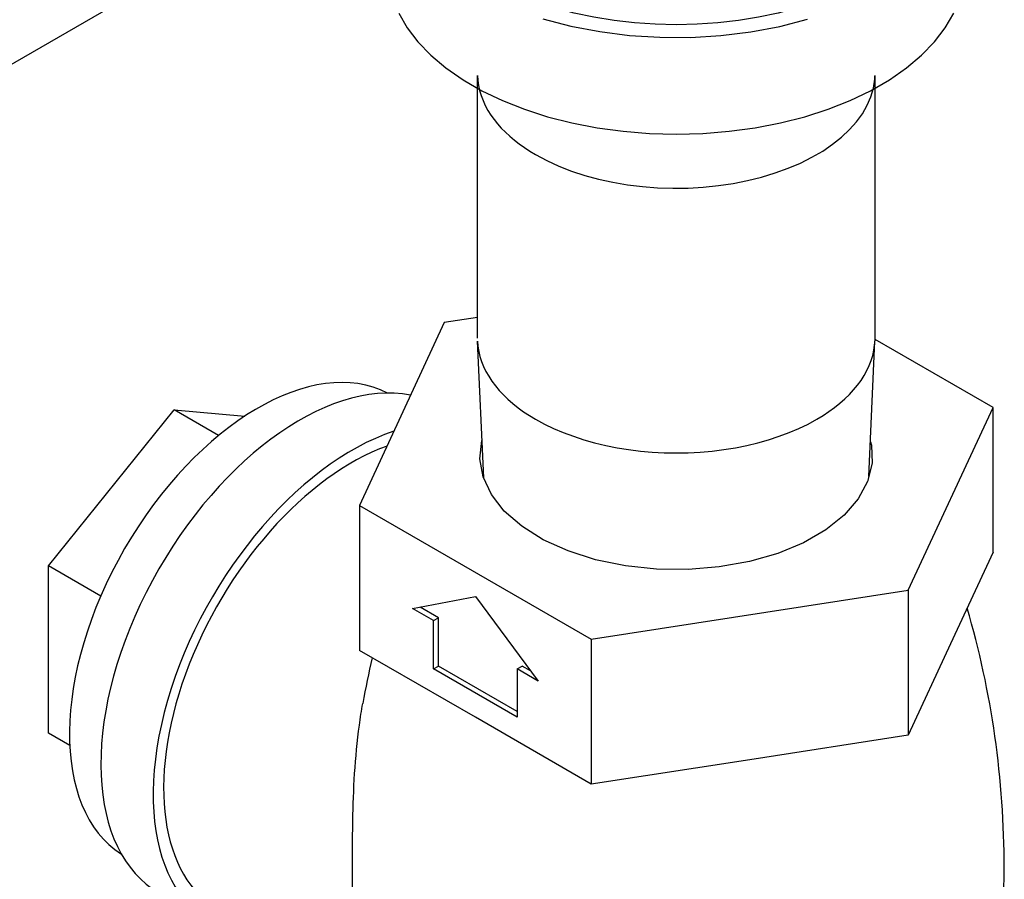
# Model space of a CAD drawing. Extents: x 13.7 to 74.7, y 0.2 to 58.9.
# Drawn here: x 32.8 to 35.4, y 34.2 to 36.5 of the extents above; entities that cross this region are included whole.
import ezdxf

# ---------------------------------------------------------------- set-up
doc = ezdxf.new("R2010")
doc.units = 0
doc.header["$LTSCALE"] = 1.5
doc.header["$MEASUREMENT"] = 0
doc.layers.get('0').update_dxf_attribs({"linetype": 'CONTINUOUS'})
doc.layers.add('ALMTRM', color=2, linetype='CONTINUOUS')

msp = doc.modelspace()

# ---------------------------------------------------------------- linework, layer by layer
at = {"color": 0, "extrusion": (-0.707107, -0.408248, 0.57735)}
for p, q in [((33.9814, 35.6097, -57.1498), (33.9814, 36.3031, -57.1498)), ((34.1352, 36.0944, -57.1498), (34.1352, 36.0944, -57.1498)), ((34.1352, 36.0944, -57.1498), (34.1352, 36.0944, -57.1498)), ((33.998, 35.2405, -57.1498), (33.9816, 35.6017, -57.1498))]:
    msp.add_line(p, q, dxfattribs=at)
at = {"extrusion": (-0.707107, -0.408248, 0.57735)}
for p, q in [((35.0314, 35.6064, -57.1498), (35.0314, 36.3031, -57.1498)), ((35.015, 35.2438, -57.1498), (35.0312, 35.6017, -57.1498))]:
    msp.add_line(p, q, dxfattribs=at)
at = {"extrusion": (0, 0.816497, 0.57735)}
for p, q in [((33.894, 35.6507, -57.1498), (33.6699, 35.1678, -57.1498)), ((33.9814, 35.6642, -57.1498), (33.894, 35.6507, -57.1498)), ((35.3429, 35.4266, -57.1498), (35.0314, 35.6064, -57.1498)), ((32.8491, 35.0079, -57.1498), (33.1806, 35.4202, -57.1498)), ((33.298, 35.3524, -57.1498), (33.1806, 35.4202, -57.1498)), ((33.1806, 35.4202, -57.1498), (33.3671, 35.4035, -57.1498)), ((35.1188, 34.9436, -57.1498), (35.3429, 35.4266, -57.1498)), ((35.3429, 35.0439, -57.1498), (35.3429, 35.4266, -57.1498)), ((33.6699, 35.1678, -57.1498), (34.2822, 34.8142, -57.1498)), ((33.6699, 35.1678, -57.1498), (33.6699, 34.785, -57.1498)), ((35.3429, 35.0439, -57.1498), (35.2308, 34.8024, -57.1498)), ((32.8491, 34.5659, -57.1498), (32.8491, 35.0079, -57.1498)), ((32.987, 34.9283, -57.1498), (32.8491, 35.0079, -57.1498)), ((34.2822, 34.8142, -57.1498), (35.1188, 34.9436, -57.1498)), ((35.1188, 34.9436, -57.1498), (35.1188, 34.5609, -57.1498)), ((33.8103, 34.8953, -57.1498), (33.9761, 34.9272, -57.1498)), ((33.9761, 34.9272, -57.1498), (34.1418, 34.7039, -57.1498)), ((33.8656, 34.8634, -57.1498), (33.8103, 34.8953, -57.1498)), ((33.8788, 34.8711, -57.1498), (33.8302, 34.8991, -57.1498)), ((33.8656, 34.8634, -57.1498), (33.8788, 34.8711, -57.1498)), ((33.8788, 34.7435, -57.1498), (33.8788, 34.8711, -57.1498)), ((33.8656, 34.7358, -57.1498), (33.8656, 34.8634, -57.1498)), ((34.2822, 34.8142, -57.1498), (34.2822, 34.4315, -57.1498)), ((35.2308, 34.8024, -57.1498), (35.1188, 34.5609, -57.1498)), ((33.9761, 34.6083, -57.1498), (33.6699, 34.785, -57.1498)), ((33.8656, 34.7358, -57.1498), (33.8788, 34.7435, -57.1498)), ((34.0865, 34.6083, -57.1498), (33.8656, 34.7358, -57.1498)), ((34.0865, 34.6236, -57.1498), (33.8788, 34.7435, -57.1498)), ((34.0865, 34.7358, -57.1498), (34.0998, 34.7435, -57.1498)), ((34.0865, 34.7358, -57.1498), (34.0865, 34.6083, -57.1498)), ((34.1418, 34.7039, -57.1498), (34.0865, 34.7358, -57.1498)), ((34.1219, 34.7307, -57.1498), (34.0998, 34.7435, -57.1498)), ((34.2822, 34.4315, -57.1498), (33.9761, 34.6083, -57.1498)), ((32.9051, 34.5336, -57.1498), (32.8491, 34.5659, -57.1498)), ((35.1188, 34.5609, -57.1498), (34.7005, 34.4962, -57.1498)), ((34.7005, 34.4962, -57.1498), (34.2822, 34.4315, -57.1498))]:
    msp.add_line(p, q, dxfattribs=at)
at = {"elevation": -57.1498}
for points in [[(35.0143, 36.563), (35.0036, 36.5563), (34.963, 36.5347), (34.9197, 36.515), (34.8738, 36.4973), (34.8256, 36.4817), (34.7755, 36.4683), (34.7237, 36.4573), (34.6705, 36.4487), (34.6164, 36.4424), (34.5616, 36.4387), (34.5064, 36.4374), (34.4512, 36.4387), (34.3964, 36.4424), (34.3423, 36.4487), (34.2891, 36.4573), (34.2373, 36.4683), (34.1872, 36.4817), (34.139, 36.4973), (34.0931, 36.515), (34.0497, 36.5347), (34.0092, 36.5563)], [(34.8776, 35.3953), (34.8941, 35.4053), (34.9097, 35.4156), (34.9245, 35.4264), (34.9385, 35.4375), (34.9516, 35.449), (34.9637, 35.4608), (34.9749, 35.4729), (34.9852, 35.4853), (34.9945, 35.498), (35.0027, 35.5109), (35.01, 35.524), (35.0162, 35.5372), (35.0213, 35.5506), (35.0254, 35.5642), (35.0285, 35.5778), (35.0304, 35.5915), (35.0313, 35.6052)]]:
    msp.add_lwpolyline(points, dxfattribs=at)
at = {"extrusion": (-4.61298e-14, -5.88418e-15, -1), "elevation": 57.1498}
msp.add_lwpolyline([(-33.7737, 36.4679), (-33.7961, 36.4294), (-33.8245, 36.3922), (-33.8587, 36.3567), (-33.8985, 36.3232), (-33.9435, 36.2919), (-33.9932, 36.2632), (-34.0473, 36.2373), (-34.1054, 36.2143), (-34.1669, 36.1945), (-34.2312, 36.1781), (-34.2979, 36.1652), (-34.3664, 36.1559), (-34.4361, 36.1503), (-34.5064, 36.1484), (-34.5767, 36.1503), (-34.6464, 36.1559), (-34.7149, 36.1652), (-34.7816, 36.1781), (-34.8459, 36.1945), (-34.9074, 36.2143), (-34.9654, 36.2373), (-35.0196, 36.2632), (-35.0693, 36.2919), (-35.1143, 36.3232), (-35.154, 36.3567), (-35.1883, 36.3922), (-35.2167, 36.4294), (-35.2391, 36.4679)], dxfattribs=at)
at = {"extrusion": (1.9984e-15, -1.63758e-15, -1), "elevation": 57.1498}
msp.add_lwpolyline([(-34.1545, 36.4533), (-34.2279, 36.434), (-34.3044, 36.4193), (-34.3832, 36.4094), (-34.4634, 36.4043), (-34.544, 36.4041), (-34.6242, 36.4089), (-34.7031, 36.4185), (-34.7798, 36.4329), (-34.8534, 36.4519)], dxfattribs=at)
at = {"color": 0, "elevation": -57.1498}
for points in [[(33.9815, 36.3031), (33.9824, 36.2899), (33.9844, 36.2766), (33.9873, 36.2633), (33.9913, 36.2501), (33.9963, 36.237), (34.0023, 36.2241), (34.0093, 36.2113), (34.0172, 36.1987)], [(34.1352, 36.0944), (34.1648, 36.0786), (34.1964, 36.0641), (34.2298, 36.0511), (34.2649, 36.0396), (34.3014, 36.0297), (34.3391, 36.0214), (34.3778, 36.0149), (34.4173, 36.01), (34.4573, 36.007), (34.4975, 36.0057), (34.5379, 36.0062), (34.578, 36.0085), (34.6177, 36.0125), (34.6568, 36.0183), (34.695, 36.0259), (34.732, 36.0351), (34.7677, 36.0459), (34.8019, 36.0582), (34.8344, 36.0721), (34.8649, 36.0873), (34.8933, 36.1038), (34.9194, 36.1216), (34.943, 36.1405), (34.9641, 36.1603), (34.9825, 36.181), (34.9981, 36.2025), (35.0108, 36.2246), (35.0205, 36.2472), (35.0271, 36.2702), (35.0307, 36.2934), (35.0309, 36.3028)], [(34.0172, 36.1987), (34.0255, 36.1871), (34.0346, 36.1757), (34.0446, 36.1646), (34.0553, 36.1537), (34.0668, 36.143), (34.0791, 36.1327), (34.092, 36.1226), (34.1057, 36.1129), (34.1201, 36.1035), (34.1352, 36.0944)], [(33.9816, 35.6017), (33.9827, 35.5882), (33.9849, 35.5747), (33.9881, 35.5613), (33.9924, 35.548), (33.9976, 35.5348), (34.0039, 35.5218), (34.0112, 35.5089), (34.0195, 35.4963), (34.0288, 35.4838), (34.039, 35.4717), (34.0501, 35.4597), (34.0622, 35.4481), (34.0751, 35.4368), (34.0889, 35.4259), (34.1035, 35.4153), (34.119, 35.4051), (34.1352, 35.3953)], [(34.1352, 35.3953), (34.1583, 35.3828), (34.1826, 35.3711), (34.2082, 35.3602), (34.2348, 35.3503), (34.2624, 35.3413), (34.2909, 35.3333), (34.3202, 35.3263), (34.3502, 35.3203), (34.3808, 35.3154), (34.4118, 35.3115), (34.4431, 35.3088), (34.4747, 35.3071), (34.5064, 35.3066), (34.5381, 35.3071), (34.5697, 35.3088), (34.601, 35.3115), (34.632, 35.3154), (34.6626, 35.3203), (34.6926, 35.3263), (34.7219, 35.3333), (34.7504, 35.3413), (34.778, 35.3503), (34.8046, 35.3602), (34.8302, 35.3711), (34.8545, 35.3828), (34.8776, 35.3953)]]:
    msp.add_lwpolyline(points, dxfattribs=at)
at = {"color": 0, "extrusion": (-2.55351e-15, 6.27276e-15, -1), "elevation": 57.1498}
msp.add_lwpolyline([(-35.0192, 35.3361), (-35.022, 35.3273), (-35.0236, 35.2791), (-35.0119, 35.2314), (-34.9871, 35.1855), (-34.9499, 35.1424), (-34.9011, 35.1033), (-34.8421, 35.0693), (-34.7745, 35.0411), (-34.6999, 35.0196), (-34.6202, 35.0053), (-34.5377, 34.9985), (-34.4543, 34.9995), (-34.3723, 35.0082), (-34.2937, 35.0244), (-34.2207, 35.0476), (-34.155, 35.0773), (-34.0985, 35.1127), (-34.0525, 35.1528), (-34.0183, 35.1967), (-33.9967, 35.2432), (-33.9883, 35.2912), (-33.9933, 35.3392), (-33.9935, 35.3396)], dxfattribs=at)
for centre, major_axis, start_param, end_param in [((33.4015, 34.8507, -57.1498), (0.3516, 0.6089), 0.024853, 3.116739), ((33.512, 34.7869, -57.1498), (0.3711, 0.6428), 0.193212, 3.141593), ((33.6501, 34.7072, -57.1498), (0.3711, 0.6428), 0.573041, 3.467725), ((33.6501, 34.7072, -57.1498), (0.3516, 0.6089), 0.598002, 3.141593)]:
    msp.add_ellipse(centre, major_axis=major_axis, ratio=0.57735, start_param=start_param, end_param=end_param)
for points, knots in [([(35.2421, 33.4269, -57.1498), (35.3276, 33.6758, -57.1498), (35.3721, 33.941, -57.1498), (35.3727, 34.4438, -57.1498), (35.3394, 34.6757, -57.1498), (35.2746, 34.8966, -57.1498)], [0, 0, 0, 0, 0.706483, 0.706483, 1.32312, 1.32312, 1.32312, 1.32312]), ([(33.6534, 33.9654, -57.1498), (33.6526, 33.9779, -57.1498), (33.6522, 33.9916, -57.1498), (33.6514, 34.0466, -57.1498), (33.6517, 34.0953, -57.1498), (33.6517, 34.2097, -57.1498), (33.6514, 34.2709, -57.1498), (33.654, 34.4156, -57.1498), (33.6581, 34.5019, -57.1498), (33.6724, 34.6067, -57.1498), (33.6754, 34.6258, -57.1498), (33.6789, 34.6449, -57.1498)], [2.6163084, 2.6163084, 2.6163084, 2.6163084, 2.6826032, 2.6826032, 2.8582368, 2.8582368, 3.0245594, 3.0245594, 3.2335078, 3.2335078, 3.2805568, 3.2805568, 3.2805568, 3.2805568])]:
    msp.add_open_spline(points, degree=3, knots=knots)
msp.add_open_spline([(33.7037, 34.7655, -57.1498), (33.6944, 34.7256, -57.1498), (33.6861, 34.6854, -57.1498), (33.6789, 34.6449, -57.1498)], degree=3)
at = {"layer": 'ALMTRM', "extrusion": (-0.707107, -0.408248, 0.57735)}
msp.add_line((33.0924, 36.5298, -57.256), (32.6886, 36.2967, -57.256), dxfattribs=at)

doc.saveas('drawing.dxf')
